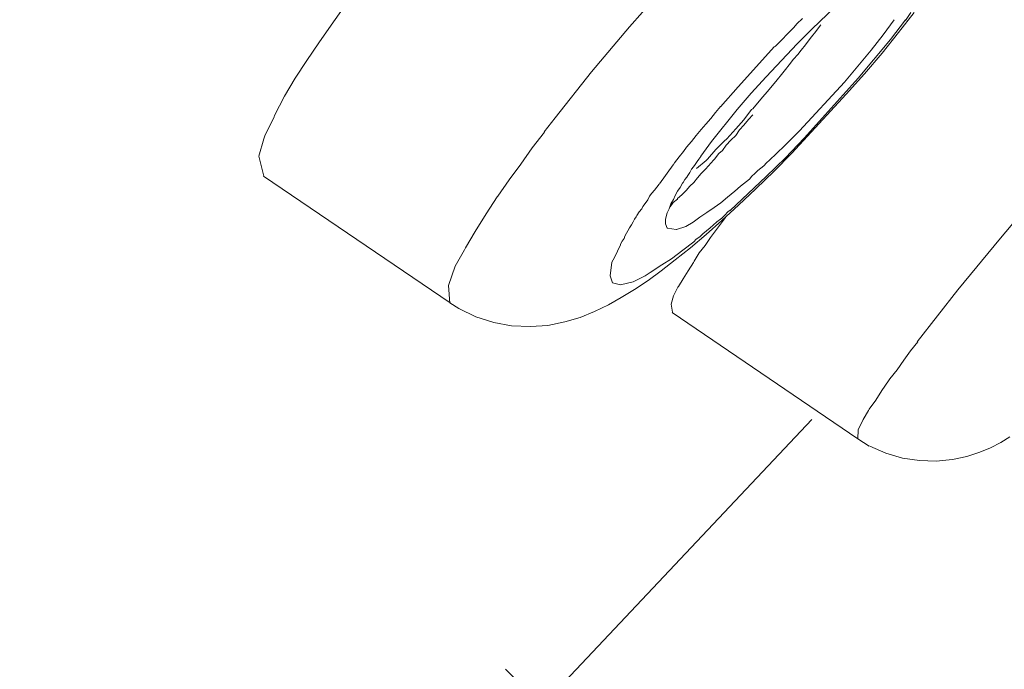
# Model space of a CAD drawing. Units: millimetres. Extents: x 0 to 997, y 0 to 1188.
# Drawn here: x 642 to 646, y 888 to 891 of the extents above; entities that cross this region are included whole.
import ezdxf

# ---------------------------------------------------------------- set-up
doc = ezdxf.new("R2010")
doc.units = ezdxf.units.MM
doc.header["$LTSCALE"] = 50.8
doc.layers.add('MODEL', color=7, linetype='Continuous', lineweight=20)

msp = doc.modelspace()

# ---------------------------------------------------------------- linework, layer by layer
at = {"layer": 'MODEL'}
for p, q in [((643.91678646, 890.12413545), (643.9644944, 890.1860976)), ((643.87155119, 890.05970065), (643.91678646, 890.12413545)), ((643.82631592, 889.9977385), (643.87155119, 890.05970065)), ((643.78093519, 889.93344915), (643.82631592, 889.9977385)), ((643.73577265, 889.8643599), (643.77860798, 889.93112193)), ((643.77860798, 889.93112193), (643.78093519, 889.93344915)), ((643.69286459, 889.79527066), (643.73577265, 889.8643599)), ((643.65468369, 889.73083585), (643.69286459, 889.79527066)), ((643.61417558, 889.65941939), (643.64995653, 889.72370875)), ((643.64995653, 889.72370875), (643.65468369, 889.73083585)), ((643.58799439, 889.58320305), (643.61417558, 889.65941939)), ((643.59279428, 889.51411381), (643.58799439, 889.58320305)), ((645.40300516, 889.32575471), (645.43165901, 889.36153567)), ((645.37682397, 889.28997376), (645.40300516, 889.32575471)), ((645.35049733, 889.25186559), (645.37682397, 889.28997376)), ((645.31718905, 889.20895753), (645.32198893, 889.21623008)), ((645.32198893, 889.21623008), (645.35049733, 889.25186559)), ((645.29100786, 889.17084936), (645.31718905, 889.20895753)), ((645.26715389, 889.13274119), (645.29100786, 889.17084936)), ((645.2409727, 889.09696023), (645.26715389, 889.13274119)), ((645.21711873, 889.05652484), (645.23850003, 889.0923058)), ((645.23850003, 889.0923058), (645.2409727, 889.09696023)), ((645.19806465, 889.015944), (645.21711873, 889.05652484)), ((645.19573743, 888.9803085), (645.19806465, 889.015944))]:
    msp.add_line(p, q, dxfattribs=at)
for points in [[(621.69426796, 868.43622224), (621.69426796, 868.43622224), (679.43607513, 944.02014448), (679.43607513, 944.02014448)], [(666.55027686, 926.7274707), (666.55027686, 926.7274707), (622.22043709, 868.69730685), (622.22043709, 868.69730685)], [(644.29932269, 890.59917854), (644.29932269, 890.59917854), (644.45190083, 890.77313798), (644.45190083, 890.77313798)], [(645.13406619, 890.70361239), (645.13406619, 890.70361239), (645.01741446, 890.59161509), (645.01741446, 890.59161509)], [(643.12589645, 890.60543294), (643.12589645, 890.60543294), (643.17353166, 890.67219496), (643.17353166, 890.67219496)], [(645.35573357, 890.57736089), (645.35573357, 890.57736089), (645.41769571, 890.6560499), (645.41769571, 890.6560499)], [(645.40475057, 890.65590445), (645.40475057, 890.65590445), (645.38336927, 890.62492338), (645.38336927, 890.62492338)], [(644.94483439, 890.59626952), (644.94483439, 890.59626952), (644.95676138, 890.61066917), (644.95676138, 890.61066917)], [(644.95676138, 890.61066917), (644.95676138, 890.61066917), (644.97828813, 890.63205048), (644.97828813, 890.63205048)], [(645.2962441, 890.56776112), (645.2962441, 890.56776112), (645.3390067, 890.62739604), (645.3390067, 890.62739604)], [(645.32431615, 890.55001609), (645.32431615, 890.55001609), (645.38380562, 890.62637789), (645.38380562, 890.62637789)], [(643.07826123, 890.53634369), (643.07826123, 890.53634369), (643.12589645, 890.60543294), (643.12589645, 890.60543294)], [(644.14921722, 890.42274643), (644.14921722, 890.42274643), (644.29932269, 890.59917854), (644.29932269, 890.59917854)], [(644.87152707, 890.52150769), (644.87152707, 890.52150769), (644.94541619, 890.59772403), (644.94541619, 890.59772403)], [(644.95777953, 890.53212561), (644.95777953, 890.53212561), (645.01741446, 890.59161509), (645.01741446, 890.59161509)], [(645.03137776, 890.58172442), (645.03137776, 890.58172442), (645.01479634, 890.56019766), (645.01479634, 890.56019766)], [(645.04577741, 890.6007785), (645.04577741, 890.6007785), (645.03137776, 890.58172442), (645.03137776, 890.58172442)], [(645.05043184, 890.6079056), (645.05043184, 890.6079056), (645.04577741, 890.6007785), (645.04577741, 890.6007785)], [(645.29144421, 890.49634466), (645.29144421, 890.49634466), (645.35573357, 890.57736089), (645.35573357, 890.57736089)], [(643.03055329, 890.46725445), (643.03055329, 890.46725445), (643.07826123, 890.53634369), (643.07826123, 890.53634369)], [(644.83618247, 890.40340145), (644.83618247, 890.40340145), (644.95777953, 890.53212561), (644.95777953, 890.53212561)], [(645.00519657, 890.54827068), (645.00519657, 890.54827068), (644.99094237, 890.52921659), (644.99094237, 890.52921659)], [(645.01479634, 890.56019766), (645.01479634, 890.56019766), (645.00519657, 890.54827068), (645.00519657, 890.54827068)], [(645.19806465, 890.3975834), (645.19806465, 890.3975834), (645.32431615, 890.55001609), (645.32431615, 890.55001609)], [(645.24853616, 890.50827164), (645.24853616, 890.50827164), (645.2962441, 890.56776112), (645.2962441, 890.56776112)], [(644.86919985, 890.52150769), (644.86919985, 890.52150769), (644.72607603, 890.36412967), (644.72607603, 890.36412967)], [(644.9742155, 890.50783529), (644.9742155, 890.50783529), (644.9599613, 890.49110842), (644.9599613, 890.49110842)], [(644.99094237, 890.52921659), (644.99094237, 890.52921659), (644.9742155, 890.50783529), (644.9742155, 890.50783529)], [(645.14366596, 890.38202014), (645.14366596, 890.38202014), (645.24853616, 890.50827164), (645.24853616, 890.50827164)], [(645.22235497, 890.41532843), (645.22235497, 890.41532843), (645.29144421, 890.49634466), (645.29144421, 890.49634466)], [(642.98531802, 890.39816521), (642.98531802, 890.39816521), (643.03055329, 890.46725445), (643.03055329, 890.46725445)], [(644.94323443, 890.47205434), (644.94323443, 890.47205434), (644.92650756, 890.45067303), (644.92650756, 890.45067303)], [(644.9599613, 890.49110842), (644.9599613, 890.49110842), (644.94323443, 890.47205434), (644.94323443, 890.47205434)], [(644.00623885, 890.24165989), (644.00623885, 890.24165989), (644.14921722, 890.42274643), (644.14921722, 890.42274643)], [(644.91225336, 890.43161895), (644.91225336, 890.43161895), (644.89567194, 890.41256486), (644.89567194, 890.41256486)], [(644.92650756, 890.45067303), (644.92650756, 890.45067303), (644.91225336, 890.43161895), (644.91225336, 890.43161895)], [(645.15079306, 890.3343122), (645.15079306, 890.3343122), (645.22235497, 890.41532843), (645.22235497, 890.41532843)], [(642.94240997, 890.3266033), (642.94240997, 890.3266033), (642.98531802, 890.39816521), (642.98531802, 890.39816521)], [(644.83618247, 890.40340145), (644.83618247, 890.40340145), (644.77669299, 890.33911209), (644.77669299, 890.33911209)], [(644.87894507, 890.39103811), (644.87894507, 890.39103811), (644.847964, 890.35292994), (644.847964, 890.35292994)], [(644.89567194, 890.41256486), (644.89567194, 890.41256486), (644.87894507, 890.39103811), (644.87894507, 890.39103811)], [(645.14366596, 890.38202014), (645.14366596, 890.38202014), (644.9673793, 890.19133383), (644.9673793, 890.19133383)], [(645.19806465, 890.3975834), (645.19806465, 890.3975834), (644.98585158, 890.16166182), (644.98585158, 890.16166182)], [(644.72607603, 890.36412967), (644.72607603, 890.36412967), (644.65698679, 890.28558611), (644.65698679, 890.28558611)], [(644.77669299, 890.33911209), (644.77669299, 890.33911209), (644.72185795, 890.27467728), (644.72185795, 890.27467728)], [(644.847964, 890.35292994), (644.847964, 890.35292994), (644.81451026, 890.31482176), (644.81451026, 890.31482176)], [(642.90430179, 890.25038696), (642.90430179, 890.25038696), (642.94240997, 890.3266033), (642.94240997, 890.3266033)], [(644.81451026, 890.31482176), (644.81451026, 890.31482176), (644.78352919, 890.27671359), (644.78352919, 890.27671359)], [(644.93639823, 890.10319051), (644.93639823, 890.10319051), (645.15079306, 890.3343122), (645.15079306, 890.3343122)], [(644.61844226, 890.23889632), (644.61844226, 890.23889632), (644.63749635, 890.26275029), (644.63749635, 890.26275029)], [(644.72185795, 890.27467728), (644.72185795, 890.27467728), (644.62178764, 890.14842578), (644.62178764, 890.14842578)], [(644.63749635, 890.26275029), (644.63749635, 890.26275029), (644.65655044, 890.28645881), (644.65655044, 890.28645881)], [(644.77887476, 890.27424093), (644.77887476, 890.27424093), (644.74789369, 890.23380554), (644.74789369, 890.23380554)], [(644.78352919, 890.27671359), (644.78352919, 890.27671359), (644.77887476, 890.27424093), (644.77887476, 890.27424093)], [(642.8661209, 890.17169794), (642.8661209, 890.17169794), (642.90190185, 890.24558707), (642.90190185, 890.24558707)], [(642.90190185, 890.24558707), (642.90190185, 890.24558707), (642.90430179, 890.25038696), (642.90430179, 890.25038696)], [(643.96333079, 890.18682485), (643.96333079, 890.18682485), (644.00623885, 890.24165989), (644.00623885, 890.24165989)], [(644.59938818, 890.21736957), (644.59938818, 890.21736957), (644.61844226, 890.23889632), (644.61844226, 890.23889632)], [(644.74789369, 890.23380554), (644.74789369, 890.23380554), (644.71691262, 890.19802458), (644.71691262, 890.19802458)], [(644.74760278, 890.21358784), (644.74760278, 890.21358784), (644.76665687, 890.23496915), (644.76665687, 890.23496915)], [(644.76665687, 890.23496915), (644.76665687, 890.23496915), (644.78323829, 890.25416868), (644.78323829, 890.25416868)], [(644.56128001, 890.1721343), (644.56128001, 890.1721343), (644.58033409, 890.19598827), (644.58033409, 890.19598827)], [(644.58033409, 890.19598827), (644.58033409, 890.19598827), (644.59938818, 890.21736957), (644.59938818, 890.21736957)], [(644.71691262, 890.19802458), (644.71691262, 890.19802458), (644.68113166, 890.15991641), (644.68113166, 890.15991641)], [(644.71662171, 890.173007), (644.71662171, 890.173007), (644.73087592, 890.19453376), (644.73087592, 890.19453376)], [(644.73087592, 890.19453376), (644.73087592, 890.19453376), (644.74760278, 890.21358784), (644.74760278, 890.21358784)], [(644.9673793, 890.19133383), (644.9673793, 890.19133383), (644.90774438, 890.13169891), (644.90774438, 890.13169891)], [(642.84233965, 890.09068172), (642.84233965, 890.09068172), (642.86139374, 890.15991641), (642.86139374, 890.15991641)], [(642.86139374, 890.15991641), (642.86139374, 890.15991641), (642.8661209, 890.17169794), (642.8661209, 890.17169794)], [(644.52302638, 890.12689902), (644.52302638, 890.12689902), (644.54208047, 890.14828033), (644.54208047, 890.14828033)], [(644.54208047, 890.14828033), (644.54208047, 890.14828033), (644.56128001, 890.1721343), (644.56128001, 890.1721343)], [(644.62178764, 890.14842578), (644.62178764, 890.14842578), (644.57887958, 890.09126352), (644.57887958, 890.09126352)], [(644.67153189, 890.15031664), (644.67153189, 890.15031664), (644.6382236, 890.11700835), (644.6382236, 890.11700835)], [(644.68113166, 890.15991641), (644.68113166, 890.15991641), (644.67153189, 890.15031664), (644.67153189, 890.15031664)], [(644.67851354, 890.13489883), (644.67851354, 890.13489883), (644.69756763, 890.15395292), (644.69756763, 890.15395292)], [(644.69756763, 890.15395292), (644.69756763, 890.15395292), (644.71662171, 890.173007), (644.71662171, 890.173007)], [(644.98585158, 890.16166182), (644.98585158, 890.16166182), (644.91196246, 890.08530003), (644.91196246, 890.08530003)], [(644.49451798, 890.08879085), (644.49451798, 890.08879085), (644.5110994, 890.11017216), (644.5110994, 890.11017216)], [(644.5110994, 890.11017216), (644.5110994, 890.11017216), (644.52302638, 890.12689902), (644.52302638, 890.12689902)], [(644.6382236, 890.11700835), (644.6382236, 890.11700835), (644.60491532, 890.07890018), (644.60491532, 890.07890018)], [(644.64985969, 890.10159054), (644.64985969, 890.10159054), (644.66411389, 890.11351753), (644.66411389, 890.11351753)], [(644.66411389, 890.11351753), (644.66411389, 890.11351753), (644.67851354, 890.13489883), (644.67851354, 890.13489883)], [(644.90774438, 890.13169891), (644.90774438, 890.13169891), (644.84810945, 890.07453665), (644.84810945, 890.07453665)], [(642.86139374, 890.01213816), (642.86139374, 890.01213816), (642.84233965, 890.09068172), (642.84233965, 890.09068172)], [(644.47546389, 890.06493688), (644.47546389, 890.06493688), (644.49451798, 890.08879085), (644.49451798, 890.08879085)], [(644.55720738, 890.05853704), (644.55720738, 890.05853704), (644.56433448, 890.07046402), (644.56433448, 890.07046402)], [(644.60011543, 890.0741003), (644.60011543, 890.0741003), (644.56200726, 890.04311923), (644.56200726, 890.04311923)], [(644.56433448, 890.07046402), (644.56433448, 890.07046402), (644.57146158, 890.08006379), (644.57146158, 890.08006379)], [(644.57146158, 890.08006379), (644.57146158, 890.08006379), (644.57858868, 890.08951811), (644.57858868, 890.08951811)], [(644.60491532, 890.07890018), (644.60491532, 890.07890018), (644.60011543, 890.0741003), (644.60011543, 890.0741003)], [(644.6165514, 890.0610097), (644.6165514, 890.0610097), (644.63313282, 890.08006379), (644.63313282, 890.08006379)], [(644.63313282, 890.08006379), (644.63313282, 890.08006379), (644.64985969, 890.10159054), (644.64985969, 890.10159054)], [(644.91196246, 890.08530003), (644.91196246, 890.08530003), (644.83574611, 890.01155635), (644.83574611, 890.01155635)], [(644.84883671, 890.07511846), (644.84883671, 890.07511846), (644.83690972, 890.06551869), (644.83690972, 890.06551869)], [(644.86716354, 890.0316286), (644.86716354, 890.0316286), (644.93639823, 890.10319051), (644.93639823, 890.10319051)], [(644.47110036, 890.05679162), (644.47110036, 890.05679162), (644.41641077, 889.9829025), (644.41641077, 889.9829025)], [(644.47066401, 890.05533711), (644.47066401, 890.05533711), (644.47546389, 890.06493688), (644.47546389, 890.06493688)], [(644.53568062, 890.02755597), (644.53568062, 890.02755597), (644.54280772, 890.03948295), (644.54280772, 890.03948295)], [(644.54280772, 890.03948295), (644.54280772, 890.03948295), (644.54993483, 890.04908272), (644.54993483, 890.04908272)], [(644.54993483, 890.04908272), (644.54993483, 890.04908272), (644.55720738, 890.05853704), (644.55720738, 890.05853704)], [(644.58077045, 890.02290153), (644.58077045, 890.02290153), (644.59502465, 890.03730119), (644.59502465, 890.03730119)], [(644.59502465, 890.03730119), (644.59502465, 890.03730119), (644.61175152, 890.05635527), (644.61175152, 890.05635527)], [(644.61175152, 890.05635527), (644.61175152, 890.05635527), (644.6165514, 890.0610097), (644.6165514, 890.0610097)], [(644.80360143, 890.03453762), (644.80360143, 890.03453762), (644.79167445, 890.02275608), (644.79167445, 890.02275608)], [(644.79574708, 889.96253935), (644.79574708, 889.96253935), (644.86716354, 890.0316286), (644.86716354, 890.0316286)], [(644.81552842, 890.04413738), (644.81552842, 890.04413738), (644.80360143, 890.03453762), (644.80360143, 890.03453762)], [(644.82730995, 890.05373715), (644.82730995, 890.05373715), (644.81552842, 890.04413738), (644.81552842, 890.04413738)], [(644.83690972, 890.06551869), (644.83690972, 890.06551869), (644.82730995, 890.05373715), (644.82730995, 890.05373715)], [(642.86073921, 890.01257451), (642.86073921, 890.01257451), (643.59468514, 889.51455016), (643.59468514, 889.51455016)], [(644.50949944, 889.98712058), (644.50949944, 889.98712058), (644.51662654, 889.99904756), (644.51662654, 889.99904756)], [(644.51662654, 889.99904756), (644.51662654, 889.99904756), (644.52375364, 890.00850188), (644.52375364, 890.00850188)], [(644.52375364, 890.00850188), (644.52375364, 890.00850188), (644.52855352, 890.01562898), (644.52855352, 890.01562898)], [(644.52855352, 890.01562898), (644.52855352, 890.01562898), (644.53568062, 890.02755597), (644.53568062, 890.02755597)], [(644.55211659, 889.98726603), (644.55211659, 889.98726603), (644.56637079, 890.00632012), (644.56637079, 890.00632012)], [(644.56637079, 890.00632012), (644.56637079, 890.00632012), (644.58077045, 890.02290153), (644.58077045, 890.02290153)], [(644.83574611, 890.01155635), (644.83574611, 890.01155635), (644.69509496, 889.8780323), (644.69509496, 889.8780323)], [(644.75822071, 889.99177501), (644.75822071, 889.99177501), (644.74629373, 889.98217524), (644.74629373, 889.98217524)], [(644.7701477, 890.00122933), (644.7701477, 890.00122933), (644.75822071, 889.99177501), (644.75822071, 889.99177501)], [(644.77974746, 890.01315631), (644.77974746, 890.01315631), (644.7701477, 890.00122933), (644.7701477, 890.00122933)], [(644.79167445, 890.02275608), (644.79167445, 890.02275608), (644.77974746, 890.01315631), (644.77974746, 890.01315631)], [(644.38717512, 889.94566703), (644.38717512, 889.94566703), (644.39677488, 889.95759402), (644.39677488, 889.95759402)], [(644.39677488, 889.95759402), (644.39677488, 889.95759402), (644.40637465, 889.969521), (644.40637465, 889.969521)], [(644.40637465, 889.969521), (644.40637465, 889.969521), (644.41582897, 889.98144799), (644.41582897, 889.98144799)], [(644.47851837, 889.93708542), (644.47851837, 889.93708542), (644.48797268, 889.95366684), (644.48797268, 889.95366684)], [(644.48797268, 889.95366684), (644.48797268, 889.95366684), (644.49757245, 889.96806649), (644.49757245, 889.96806649)], [(644.49757245, 889.96806649), (644.49757245, 889.96806649), (644.50717222, 889.98464791), (644.50717222, 889.98464791)], [(644.50440865, 889.93955809), (644.50440865, 889.93955809), (644.52113552, 889.95628496), (644.52113552, 889.95628496)], [(644.50717222, 889.98464791), (644.50717222, 889.98464791), (644.50949944, 889.98712058), (644.50949944, 889.98712058)], [(644.52113552, 889.95628496), (644.52113552, 889.95628496), (644.53538972, 889.97286638), (644.53538972, 889.97286638)], [(644.53538972, 889.97286638), (644.53538972, 889.97286638), (644.55211659, 889.98726603), (644.55211659, 889.98726603)], [(644.71298544, 889.95352139), (644.71298544, 889.95352139), (644.68433158, 889.92981287), (644.68433158, 889.92981287)], [(644.73451219, 889.97272093), (644.73451219, 889.97272093), (644.71298544, 889.95352139), (644.71298544, 889.95352139)], [(644.72665784, 889.89824999), (644.72665784, 889.89824999), (644.79574708, 889.96253935), (644.79574708, 889.96253935)], [(644.74629373, 889.98217524), (644.74629373, 889.98217524), (644.73451219, 889.97272093), (644.73451219, 889.97272093)], [(645.75659663, 889.76850767), (645.75659663, 889.76850767), (645.92342897, 889.96632108), (645.92342897, 889.96632108)], [(644.36099393, 889.90523164), (644.36099393, 889.90523164), (644.3705937, 889.91948585), (644.3705937, 889.91948585)], [(644.3705937, 889.91948585), (644.3705937, 889.91948585), (644.3777208, 889.9338855), (644.3777208, 889.9338855)], [(644.3777208, 889.9338855), (644.3777208, 889.9338855), (644.38717512, 889.94566703), (644.38717512, 889.94566703)], [(644.4617915, 889.90363168), (644.4617915, 889.90363168), (644.47139127, 889.92035855), (644.47139127, 889.92035855)], [(644.47110036, 889.90857702), (644.47110036, 889.90857702), (644.48782723, 889.92283122), (644.48782723, 889.92283122)], [(644.47139127, 889.92035855), (644.47139127, 889.92035855), (644.47851837, 889.93708542), (644.47851837, 889.93708542)], [(644.48782723, 889.92530389), (644.48782723, 889.92530389), (644.50440865, 889.93955809), (644.50440865, 889.93955809)], [(644.48782723, 889.92283122), (644.48782723, 889.92283122), (644.48782723, 889.92530389), (644.48782723, 889.92530389)], [(644.68433158, 889.92981287), (644.68433158, 889.92981287), (644.6581504, 889.90828612), (644.6581504, 889.90828612)], [(644.33713996, 889.87192336), (644.33713996, 889.87192336), (644.34673973, 889.88370489), (644.34673973, 889.88370489)], [(644.34673973, 889.88370489), (644.34673973, 889.88370489), (644.35153961, 889.89330466), (644.35153961, 889.89330466)], [(644.35153961, 889.89330466), (644.35153961, 889.89330466), (644.36099393, 889.90523164), (644.36099393, 889.90523164)], [(644.4475373, 889.86799618), (644.4475373, 889.86799618), (644.4546644, 889.8845776), (644.4546644, 889.8845776)], [(644.4546644, 889.8845776), (644.4546644, 889.8845776), (644.4617915, 889.90363168), (644.4617915, 889.90363168)], [(644.45917338, 889.89185015), (644.45917338, 889.89185015), (644.47110036, 889.90857702), (644.47110036, 889.90857702)], [(644.63196921, 889.88923203), (644.63196921, 889.88923203), (644.60331536, 889.87017794), (644.60331536, 889.87017794)], [(644.6581504, 889.90828612), (644.6581504, 889.90828612), (644.63196921, 889.88923203), (644.63196921, 889.88923203)], [(644.66222303, 889.83861507), (644.66222303, 889.83861507), (644.72665784, 889.89824999), (644.72665784, 889.89824999)], [(644.69465861, 889.87905046), (644.69465861, 889.87905046), (644.68505884, 889.87192336), (644.68505884, 889.87192336)], [(644.31343144, 889.83366973), (644.31343144, 889.83366973), (644.31808587, 889.8432695), (644.31808587, 889.8432695)], [(644.31808587, 889.8432695), (644.31808587, 889.8432695), (644.32535842, 889.85286927), (644.32535842, 889.85286927)], [(644.32535842, 889.85286927), (644.32535842, 889.85286927), (644.32768564, 889.8575237), (644.32768564, 889.8575237)], [(644.32768564, 889.8575237), (644.32768564, 889.8575237), (644.33713996, 889.87192336), (644.33713996, 889.87192336)], [(644.44041019, 889.84414221), (644.44041019, 889.84414221), (644.4475373, 889.86799618), (644.4475373, 889.86799618)], [(644.44041019, 889.82508812), (644.44041019, 889.82508812), (644.44041019, 889.84414221), (644.44041019, 889.84414221)], [(644.57480695, 889.85112386), (644.57480695, 889.85112386), (644.54862577, 889.83206977), (644.54862577, 889.83206977)], [(644.60331536, 889.87017794), (644.60331536, 889.87017794), (644.57480695, 889.85112386), (644.57480695, 889.85112386)], [(644.60026088, 889.78378003), (644.60026088, 889.78378003), (644.66222303, 889.83861507), (644.66222303, 889.83861507)], [(644.64084172, 889.80283411), (644.64084172, 889.80283411), (644.67662268, 889.85054205), (644.67662268, 889.85054205)], [(644.65655044, 889.8432695), (644.65655044, 889.8432695), (644.64229623, 889.83366973), (644.64229623, 889.83366973)], [(644.66135032, 889.84806939), (644.66135032, 889.84806939), (644.65655044, 889.8432695), (644.65655044, 889.8432695)], [(644.6732773, 889.85999637), (644.6732773, 889.85999637), (644.66135032, 889.84806939), (644.66135032, 889.84806939)], [(644.68505884, 889.87192336), (644.68505884, 889.87192336), (644.6732773, 889.85999637), (644.6732773, 889.85999637)], [(644.2871048, 889.78843446), (644.2871048, 889.78843446), (644.29190469, 889.79803423), (644.29190469, 889.79803423)], [(644.29190469, 889.79803423), (644.29190469, 889.79803423), (644.29903179, 889.80996122), (644.29903179, 889.80996122)], [(644.29903179, 889.80996122), (644.29903179, 889.80996122), (644.30615889, 889.8218882), (644.30615889, 889.8218882)], [(644.30615889, 889.8218882), (644.30615889, 889.8218882), (644.31343144, 889.83366973), (644.31343144, 889.83366973)], [(644.4475373, 889.80836125), (644.4475373, 889.80836125), (644.44041019, 889.82508812), (644.44041019, 889.82508812)], [(644.44986451, 889.80836125), (644.44986451, 889.80836125), (644.4475373, 889.80836125), (644.4475373, 889.80836125)], [(644.48186374, 889.80341592), (644.48186374, 889.80341592), (644.44841, 889.8082158), (644.44841, 889.8082158)], [(644.48419096, 889.80341592), (644.48419096, 889.80341592), (644.48186374, 889.80341592), (644.48186374, 889.80341592)], [(644.51997191, 889.8153429), (644.51997191, 889.8153429), (644.48419096, 889.80341592), (644.48419096, 889.80341592)], [(644.54862577, 889.83206977), (644.54862577, 889.83206977), (644.51997191, 889.8153429), (644.51997191, 889.8153429)], [(644.60171539, 889.79803423), (644.60171539, 889.79803423), (644.58746119, 889.78610725), (644.58746119, 889.78610725)], [(644.6159696, 889.80996122), (644.6159696, 889.80996122), (644.60171539, 889.79803423), (644.60171539, 889.79803423)], [(644.62789658, 889.81941553), (644.62789658, 889.81941553), (644.6159696, 889.80996122), (644.6159696, 889.80996122)], [(644.61771501, 889.77141669), (644.61771501, 889.77141669), (644.64142353, 889.80239776), (644.64142353, 889.80239776)], [(644.64229623, 889.83366973), (644.64229623, 889.83366973), (644.62789658, 889.81941553), (644.62789658, 889.81941553)], [(644.27052338, 889.75745339), (644.27052338, 889.75745339), (644.27765048, 889.76705316), (644.27765048, 889.76705316)], [(644.27765048, 889.76705316), (644.27765048, 889.76705316), (644.2799777, 889.77650748), (644.2799777, 889.77650748)], [(644.2799777, 889.77650748), (644.2799777, 889.77650748), (644.2871048, 889.78843446), (644.2871048, 889.78843446)], [(644.53829874, 889.73141766), (644.53829874, 889.73141766), (644.60026088, 889.78378003), (644.60026088, 889.78378003)], [(644.56128001, 889.76458049), (644.56128001, 889.76458049), (644.55168024, 889.75512617), (644.55168024, 889.75512617)], [(644.57553421, 889.77418026), (644.57553421, 889.77418026), (644.56128001, 889.76458049), (644.56128001, 889.76458049)], [(644.58746119, 889.78610725), (644.58746119, 889.78610725), (644.57553421, 889.77418026), (644.57553421, 889.77418026)], [(644.59618826, 889.74043562), (644.59618826, 889.74043562), (644.61771501, 889.77141669), (644.61771501, 889.77141669)], [(645.58976429, 889.56603983), (645.58976429, 889.56603983), (645.75659663, 889.76850767), (645.75659663, 889.76850767)], [(644.23954231, 889.69316403), (644.23954231, 889.69316403), (644.26339628, 889.74319919), (644.26339628, 889.74319919)], [(644.26339628, 889.74552641), (644.26339628, 889.74552641), (644.27052338, 889.75745339), (644.27052338, 889.75745339)], [(644.26339628, 889.74319919), (644.26339628, 889.74319919), (644.26339628, 889.74552641), (644.26339628, 889.74552641)], [(644.50877218, 889.72167244), (644.50877218, 889.72167244), (644.46353691, 889.68836415), (644.46353691, 889.68836415)], [(644.47880927, 889.68370972), (644.47880927, 889.68370972), (644.53829874, 889.73141766), (644.53829874, 889.73141766)], [(644.55168024, 889.75512617), (644.55168024, 889.75512617), (644.50877218, 889.72167244), (644.50877218, 889.72167244)], [(644.57233429, 889.71178177), (644.57233429, 889.71178177), (644.59618826, 889.74043562), (644.59618826, 889.74043562)], [(644.22994254, 889.67410995), (644.22994254, 889.67410995), (644.23954231, 889.69316403), (644.23954231, 889.69316403)], [(644.42397423, 889.64080166), (644.42397423, 889.64080166), (644.47880927, 889.68370972), (644.47880927, 889.68370972)], [(644.46353691, 889.68836415), (644.46353691, 889.68836415), (644.42542874, 889.66451018), (644.42542874, 889.66451018)], [(644.5532802, 889.67847348), (644.5532802, 889.67847348), (644.57233429, 889.71178177), (644.57233429, 889.71178177)], [(644.22281544, 889.62160212), (644.22281544, 889.62160212), (644.22994254, 889.67410995), (644.22994254, 889.67410995)], [(644.42542874, 889.66451018), (644.42542874, 889.66451018), (644.38004801, 889.63352911), (644.38004801, 889.63352911)], [(644.52942623, 889.64036531), (644.52942623, 889.64036531), (644.55095298, 889.67367359), (644.55095298, 889.67367359)], [(644.55095298, 889.67367359), (644.55095298, 889.67367359), (644.5532802, 889.67847348), (644.5532802, 889.67847348)], [(644.23241521, 889.59309372), (644.23241521, 889.59309372), (644.22281544, 889.62160212), (644.22281544, 889.62160212)], [(644.36099393, 889.62160212), (644.36099393, 889.62160212), (644.31343144, 889.59774815), (644.31343144, 889.59774815)], [(644.31910403, 889.56691253), (644.31910403, 889.56691253), (644.37161185, 889.60269349), (644.37161185, 889.60269349)], [(644.38004801, 889.63352911), (644.38004801, 889.63352911), (644.36099393, 889.62160212), (644.36099393, 889.62160212)], [(644.37161185, 889.60269349), (644.37161185, 889.60269349), (644.42397423, 889.64080166), (644.42397423, 889.64080166)], [(644.49131806, 889.57840316), (644.49131806, 889.57840316), (644.51037214, 889.60938424), (644.51037214, 889.60938424)], [(644.51037214, 889.60938424), (644.51037214, 889.60938424), (644.52942623, 889.64036531), (644.52942623, 889.64036531)], [(644.26339628, 889.58582117), (644.26339628, 889.58582117), (644.23241521, 889.59309372), (644.23241521, 889.59309372)], [(644.31343144, 889.59774815), (644.31343144, 889.59774815), (644.26339628, 889.58582117), (644.26339628, 889.58582117)], [(644.26674166, 889.53593146), (644.26674166, 889.53593146), (644.31910403, 889.56691253), (644.31910403, 889.56691253)], [(644.47226397, 889.54262221), (644.47226397, 889.54262221), (644.48899084, 889.5759305), (644.48899084, 889.5759305)], [(644.48899084, 889.5759305), (644.48899084, 889.5759305), (644.49131806, 889.57840316), (644.49131806, 889.57840316)], [(645.43005905, 889.36109932), (645.43005905, 889.36109932), (645.58976429, 889.56603983), (645.58976429, 889.56603983)], [(644.2167065, 889.50742306), (644.2167065, 889.50742306), (644.26674166, 889.53593146), (644.26674166, 889.53593146)], [(644.46280965, 889.50931392), (644.46280965, 889.50931392), (644.47226397, 889.54262221), (644.47226397, 889.54262221)], [(643.5922852, 889.51455016), (643.5922852, 889.51455016), (643.62806615, 889.49302341), (643.62806615, 889.49302341)], [(643.62806615, 889.49302341), (643.62806615, 889.49302341), (643.69475545, 889.45971512), (643.69475545, 889.45971512)], [(644.16187146, 889.48109642), (644.16187146, 889.48109642), (644.2167065, 889.50742306), (644.2167065, 889.50742306)], [(644.46746409, 889.47833285), (644.46746409, 889.47833285), (644.46280965, 889.50931392), (644.46280965, 889.50931392)], [(643.69475545, 889.45971512), (643.69475545, 889.45971512), (643.76624464, 889.43818836), (643.76624464, 889.43818836)], [(644.04507428, 889.44066103), (644.04507428, 889.44066103), (644.1047092, 889.4573879), (644.1047092, 889.4573879)], [(644.1047092, 889.4573879), (644.1047092, 889.4573879), (644.16187146, 889.48109642), (644.16187146, 889.48109642)], [(644.46688228, 889.47644199), (644.46688228, 889.47644199), (645.19602833, 888.98074485), (645.19602833, 888.98074485)], [(643.76624464, 889.43818836), (643.76624464, 889.43818836), (643.83533388, 889.42393416), (643.83533388, 889.42393416)], [(643.83533388, 889.42393416), (643.83533388, 889.42393416), (643.90922301, 889.42160695), (643.90922301, 889.42160695)], [(643.90922301, 889.42160695), (643.90922301, 889.42160695), (643.97831225, 889.42640683), (643.97831225, 889.42640683)], [(643.97831225, 889.42640683), (643.97831225, 889.42640683), (644.04507428, 889.44066103), (644.04507428, 889.44066103)], [(645.01494179, 889.0569612), (645.01494179, 889.0569612), (643.95925816, 887.93698821), (643.95925816, 887.93698821)], [(645.75848749, 888.9663452), (645.75848749, 888.9663452), (645.79426845, 888.98787195), (645.79426845, 888.98787195)], [(645.19602833, 888.98074485), (645.19602833, 888.98074485), (645.24140905, 888.952091), (645.24140905, 888.952091)], [(645.24373627, 888.952091), (645.24373627, 888.952091), (645.30569841, 888.9235826), (645.30569841, 888.9235826)], [(645.67514405, 888.92823703), (645.67514405, 888.92823703), (645.71790665, 888.9449639), (645.71790665, 888.9449639)], [(645.71790665, 888.9449639), (645.71790665, 888.9449639), (645.75848749, 888.9663452), (645.75848749, 888.9663452)], [(645.30569841, 888.9235826), (645.30569841, 888.9235826), (645.37246044, 888.90438306), (645.37246044, 888.90438306)], [(645.56780118, 888.89972863), (645.56780118, 888.89972863), (645.62510889, 888.91165561), (645.62510889, 888.91165561)], [(645.62510889, 888.91165561), (645.62510889, 888.91165561), (645.67514405, 888.92823703), (645.67514405, 888.92823703)], [(645.37246044, 888.90438306), (645.37246044, 888.90438306), (645.43922247, 888.89492874), (645.43922247, 888.89492874)], [(645.43922247, 888.89492874), (645.43922247, 888.89492874), (645.50351182, 888.89260153), (645.50351182, 888.89260153)], [(645.50351182, 888.89260153), (645.50351182, 888.89260153), (645.56780118, 888.89972863), (645.56780118, 888.89972863)], [(643.81147991, 888.0751667), (643.81147991, 888.0751667), (644.38339339, 887.50790765), (644.38339339, 887.50790765)]]:
    msp.add_open_spline(points, degree=3, dxfattribs=at)

doc.saveas('drawing.dxf')
